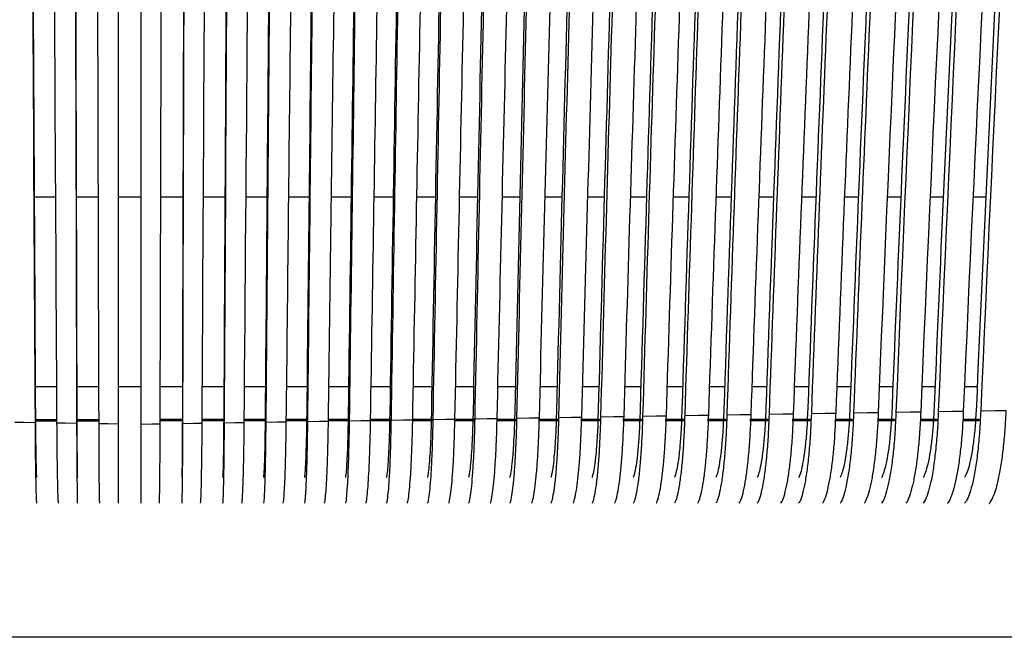
# Paper-space layout '_Left' of a CAD drawing. Units: millimetres. Extents: x -373 to 450, y 0 to 755.
# Drawn here: x 72 to 202, y 275 to 356 of the extents above; entities that cross this region are included whole.
import ezdxf

# ---------------------------------------------------------------- set-up
doc = ezdxf.new("R2010")
doc.units = ezdxf.units.MM

psp = doc.layouts.new('_Left')

# ---------------------------------------------------------------- linework, layer by layer
at = {"color": 8, "linetype": 'Continuous', "lineweight": 25}
for p, q in [((73.96, 332.5), (76.78, 332.5)), ((79.48, 332.5), (82.39, 332.5)), ((85, 332.5), (88, 332.5)), ((90.61, 332.5), (93.52, 332.5)), ((96.22, 332.5), (99.04, 332.5)), ((101.83, 332.5), (104.57, 332.5)), ((107.44, 332.5), (110.11, 332.5)), ((113.05, 332.5), (115.64, 332.5)), ((118.67, 332.5), (121.18, 332.5)), ((124.29, 332.5), (126.73, 332.5)), ((129.91, 332.5), (132.28, 332.5)), ((135.54, 332.5), (137.83, 332.5)), ((141.17, 332.5), (143.38, 332.5)), ((146.79, 332.5), (148.94, 332.5)), ((152.42, 332.5), (154.5, 332.5)), ((158.06, 332.5), (160.06, 332.5)), ((163.69, 332.5), (165.63, 332.5)), ((169.31, 332.5), (171.21, 332.5)), ((174.94, 332.5), (176.78, 332.5)), ((180.58, 332.5), (182.37, 332.5)), ((186.21, 332.5), (187.95, 332.5)), ((191.85, 332.5), (193.54, 332.5)), ((197.49, 332.5), (199.13, 332.5)), ((76.92, 307.5), (74.09, 307.5)), ((82.46, 307.5), (79.55, 307.5)), ((88, 307.5), (85, 307.5)), ((93.45, 307.5), (90.54, 307.5)), ((98.91, 307.5), (96.08, 307.5)), ((104.37, 307.5), (101.62, 307.5)), ((109.83, 307.5), (107.17, 307.5)), ((115.3, 307.5), (112.72, 307.5)), ((120.78, 307.5), (118.27, 307.5)), ((126.26, 307.5), (123.83, 307.5)), ((131.75, 307.5), (129.39, 307.5)), ((137.24, 307.5), (134.95, 307.5)), ((142.74, 307.5), (140.51, 307.5)), ((148.24, 307.5), (146.08, 307.5)), ((153.75, 307.5), (151.66, 307.5)), ((159.26, 307.5), (157.23, 307.5)), ((164.78, 307.5), (162.81, 307.5)), ((170.3, 307.5), (168.39, 307.5)), ((175.83, 307.5), (173.98, 307.5)), ((181.36, 307.5), (179.57, 307.5)), ((186.9, 307.5), (185.16, 307.5)), ((192.45, 307.5), (190.76, 307.5)), ((198, 307.5), (196.36, 307.5))]:
    psp.add_line(p, q, dxfattribs=at)
at = {"color": 7, "linetype": 'Continuous', "lineweight": 25}
for p, q in [((142.66, 304.39), (142.62, 303.24)), ((148.15, 304.46), (148.11, 303.24)), ((153.66, 304.53), (153.61, 303.24)), ((159.16, 304.61), (159.11, 303.24)), ((164.68, 304.68), (164.62, 303.24)), ((170.2, 304.75), (170.13, 303.24)), ((175.73, 304.82), (175.65, 303.24)), ((181.26, 304.9), (181.18, 303.24)), ((186.8, 304.97), (186.71, 303.24)), ((192.34, 305.04), (192.24, 303.24)), ((197.89, 305.11), (197.79, 303.24)), ((74.08, 303.24), (74.08, 303.04)), ((74.08, 303.24), (76.97, 303.24)), ((74.11, 303.8), (74.12, 303.24)), ((79.54, 303.24), (79.54, 303.04)), ((79.54, 303.24), (82.49, 303.24)), ((79.56, 303.72), (79.56, 303.24)), ((93.46, 303.24), (90.51, 303.24)), ((93.44, 303.72), (93.44, 303.24)), ((93.46, 303.24), (93.46, 303.04)), ((98.92, 303.24), (96.03, 303.24)), ((98.89, 303.8), (98.88, 303.24)), ((98.92, 303.24), (98.92, 303.04)), ((104.39, 303.24), (101.55, 303.24)), ((104.34, 303.87), (104.33, 303.24)), ((104.39, 303.24), (104.39, 303.04)), ((109.86, 303.24), (107.08, 303.24)), ((109.8, 303.95), (109.79, 303.24)), ((109.86, 303.24), (109.86, 303.04)), ((115.34, 303.24), (112.61, 303.24)), ((115.26, 304.02), (115.24, 303.24)), ((115.34, 303.24), (115.34, 303.04)), ((120.83, 303.24), (118.14, 303.24)), ((120.73, 304.09), (120.71, 303.24)), ((120.83, 303.24), (120.83, 303.04)), ((126.32, 303.24), (123.67, 303.24)), ((126.2, 304.17), (126.18, 303.24)), ((126.32, 303.24), (126.32, 303.04)), ((131.81, 303.24), (129.21, 303.24)), ((131.68, 304.24), (131.65, 303.24)), ((131.81, 303.24), (131.81, 303.04)), ((137.31, 303.24), (134.91, 303.24)), ((137.17, 304.31), (137.13, 303.24)), ((137.31, 303.24), (137.31, 303.04)), ((142.82, 303.24), (140.3, 303.24)), ((142.82, 303.24), (142.82, 303.04)), ((148.33, 303.24), (145.85, 303.24)), ((148.33, 303.24), (148.33, 303.04)), ((153.85, 303.24), (151.4, 303.24)), ((153.85, 303.24), (153.85, 303.04)), ((159.37, 303.24), (156.96, 303.24)), ((159.37, 303.24), (159.37, 303.04)), ((164.9, 303.24), (162.52, 303.24)), ((164.9, 303.24), (164.9, 303.04)), ((170.44, 303.24), (168.08, 303.24)), ((170.44, 303.24), (170.44, 303.04)), ((175.98, 303.24), (173.65, 303.24)), ((175.98, 303.24), (175.98, 303.04)), ((181.53, 303.24), (179.4, 303.24)), ((181.53, 303.04), (181.53, 303.24)), ((187.08, 303.24), (184.98, 303.24)), ((187.08, 303.24), (187.08, 303.04)), ((192.64, 303.24), (190.57, 303.24)), ((192.64, 303.24), (192.64, 303.04)), ((198.2, 303.24), (196.16, 303.24)), ((198.2, 303.24), (198.2, 303.04)), ((74.08, 303.04), (76.97, 303.04)), ((79.54, 303.04), (82.49, 303.04)), ((93.46, 303.04), (90.51, 303.04)), ((98.92, 303.04), (96.03, 303.04)), ((104.39, 303.04), (101.55, 303.04)), ((109.86, 303.04), (107.08, 303.04)), ((115.34, 303.04), (112.61, 303.04)), ((120.83, 303.04), (118.14, 303.04)), ((126.32, 303.04), (123.67, 303.04)), ((131.81, 303.04), (129.21, 303.04)), ((137.31, 303.04), (134.75, 303.04)), ((142.82, 303.04), (140.3, 303.04)), ((148.33, 303.04), (145.85, 303.04)), ((153.85, 303.04), (151.4, 303.04)), ((159.37, 303.04), (156.96, 303.04)), ((164.9, 303.04), (162.52, 303.04)), ((170.44, 303.04), (168.08, 303.04)), ((175.98, 303.04), (173.65, 303.04)), ((181.53, 303.04), (179.22, 303.04)), ((187.08, 303.04), (184.97, 303.04)), ((192.64, 303.04), (190.56, 303.04)), ((198.2, 303.04), (196.15, 303.04))]:
    psp.add_line(p, q, dxfattribs=at)
at = {"color": 7, "linetype": 'Continuous', "lineweight": 25, "flags": 128}
for points in [[(198.46, 304.36), (200.34, 304.39), (201.81, 304.41)], [(115.39, 303.05), (116.96, 303.08), (118.2, 303.1)], [(120.89, 303.14), (122.49, 303.17), (123.75, 303.19)], [(126.39, 303.23), (128.02, 303.25), (129.3, 303.27)], [(131.9, 303.31), (133.55, 303.34), (134.85, 303.36)], [(137.41, 303.4), (139.09, 303.43), (140.41, 303.45)], [(142.93, 303.49), (144.63, 303.51), (145.97, 303.53)], [(148.46, 303.57), (150.18, 303.6), (151.54, 303.62)], [(153.99, 303.66), (155.74, 303.69), (157.11, 303.71)], [(159.53, 303.75), (161.29, 303.77), (162.68, 303.8)], [(165.07, 303.83), (166.86, 303.86), (168.26, 303.88)], [(170.62, 303.92), (172.42, 303.95), (173.84, 303.97)], [(176.18, 304.01), (178, 304.04), (179.43, 304.06)], [(181.74, 304.1), (183.58, 304.12), (185.02, 304.15)], [(187.31, 304.18), (189.16, 304.21), (190.61, 304.23)], [(192.88, 304.27), (194.75, 304.3), (196.21, 304.32)], [(74.06, 302.8), (72.58, 302.82), (71.42, 302.84)], [(79.53, 302.71), (78.09, 302.73), (76.95, 302.75)], [(85, 302.62), (83.59, 302.65), (82.48, 302.66)], [(88, 302.62), (89.41, 302.65), (90.52, 302.66)], [(93.47, 302.71), (94.91, 302.73), (96.05, 302.75)], [(98.94, 302.8), (100.42, 302.82), (101.58, 302.84)], [(104.42, 302.88), (105.93, 302.91), (107.12, 302.92)], [(109.9, 302.97), (111.44, 302.99), (112.66, 303.01)]]:
    psp.add_lwpolyline(points, dxfattribs=at)
at = {"color": 7, "linetype": 'Continuous', "lineweight": 25}
for points, knots in [([(85, 602.62), (85, 552.61), (85, 502.62), (85, 402.63), (85, 352.64), (85, 302.62)], [0, 0, 0, 0, 0.5, 0.5, 1, 1, 1, 1]), ([(88, 602.62), (88, 552.61), (88, 502.62), (88, 402.63), (88, 352.64), (88, 302.62)], [0, 0, 0, 0, 0.5, 0.5, 1, 1, 1, 1]), ([(73.43, 428), (73.54, 407.32), (73.66, 386.64), (73.89, 345.24), (74, 324.53), (74.11, 303.8)], [0, 0, 0, 0, 0.5, 0.5, 1, 1, 1, 1]), ([(99.57, 428), (99.46, 407.32), (99.34, 386.64), (99.11, 345.24), (99, 324.53), (98.89, 303.8)], [0, 0, 0, 0, 0.5, 0.5, 1, 1, 1, 1]), ([(105.36, 427.35), (105.19, 406.8), (105.02, 386.25), (104.67, 345.09), (104.5, 324.5), (104.34, 303.87)], [0, 0, 0, 0, 0.5, 0.5, 1, 1, 1, 1]), ([(111.15, 426.77), (110.92, 406.34), (110.69, 385.9), (110.24, 344.96), (110.01, 324.47), (109.8, 303.95)], [0, 0, 0, 0, 0.5, 0.5, 1, 1, 1, 1]), ([(116.94, 426.24), (116.65, 405.92), (116.37, 385.58), (115.8, 344.85), (115.53, 324.46), (115.26, 304.02)], [0, 0, 0, 0, 0.5, 0.5, 1, 1, 1, 1]), ([(122.72, 425.77), (122.38, 405.55), (122.04, 385.31), (121.37, 344.76), (121.05, 324.45), (120.73, 304.09)], [0, 0, 0, 0, 0.5, 0.5, 1, 1, 1, 1]), ([(128.51, 425.36), (128.11, 405.22), (127.72, 385.07), (126.95, 344.68), (126.57, 324.45), (126.2, 304.17)], [0, 0, 0, 0, 0.5, 0.5, 1, 1, 1, 1]), ([(134.3, 425), (133.85, 404.94), (133.4, 384.86), (132.52, 344.62), (132.1, 324.46), (131.68, 304.24)], [0, 0, 0, 0, 0.5, 0.5, 1, 1, 1, 1]), ([(203.74, 425.14), (202.7, 405.23), (201.68, 385.31), (199.71, 345.32), (198.77, 325.27), (197.89, 305.11)], [0, 0, 0, 0, 0.5, 0.5, 1, 1, 1, 1]), ([(140.08, 424.7), (139.58, 404.71), (139.08, 384.69), (138.1, 344.58), (137.63, 324.48), (137.17, 304.31)], [0, 0, 0, 0, 0.5, 0.5, 1, 1, 1, 1]), ([(145.87, 424.45), (145.31, 404.52), (144.76, 384.56), (143.69, 344.56), (143.16, 324.51), (142.66, 304.39)], [0, 0, 0, 0, 0.5, 0.5, 1, 1, 1, 1]), ([(151.66, 424.26), (151.05, 404.37), (150.45, 384.47), (149.27, 344.55), (148.7, 324.54), (148.15, 304.46)], [0, 0, 0, 0, 0.5, 0.5, 1, 1, 1, 1]), ([(157.44, 424.12), (156.78, 404.28), (156.13, 384.41), (154.86, 344.56), (154.25, 324.59), (153.66, 304.53)], [0, 0, 0, 0, 0.5, 0.5, 1, 1, 1, 1]), ([(163.23, 424.04), (162.52, 404.22), (161.82, 384.38), (160.46, 344.59), (159.79, 324.64), (159.16, 304.61)], [0, 0, 0, 0, 0.5, 0.5, 1, 1, 1, 1]), ([(169.02, 424.02), (168.26, 404.22), (167.51, 384.4), (166.05, 344.64), (165.35, 324.7), (164.68, 304.68)], [0, 0, 0, 0, 0.5, 0.5, 1, 1, 1, 1]), ([(174.81, 424.05), (174, 404.26), (173.2, 384.45), (171.65, 344.7), (170.91, 324.77), (170.2, 304.75)], [0, 0, 0, 0, 0.5, 0.5, 1, 1, 1, 1]), ([(180.59, 424.14), (179.74, 404.35), (178.89, 384.54), (177.26, 344.79), (176.47, 324.85), (175.73, 304.82)], [0, 0, 0, 0, 0.5, 0.5, 1, 1, 1, 1]), ([(186.38, 424.3), (185.48, 404.49), (184.59, 384.67), (182.87, 344.89), (182.04, 324.94), (181.26, 304.9)], [0, 0, 0, 0, 0.5, 0.5, 1, 1, 1, 1]), ([(192.17, 424.51), (191.22, 404.69), (190.28, 384.84), (188.48, 345.01), (187.61, 325.04), (186.8, 304.97)], [0, 0, 0, 0, 0.5, 0.5, 1, 1, 1, 1]), ([(197.95, 424.79), (196.96, 404.93), (195.98, 385.05), (194.09, 345.16), (193.19, 325.15), (192.34, 305.04)], [0, 0, 0, 0, 0.5, 0.5, 1, 1, 1, 1]), ([(105.36, 416.8), (105.2, 397.84), (105.04, 378.88), (104.73, 340.91), (104.57, 321.91), (104.42, 302.88)], [0, 0, 0, 0, 0.5, 0.5, 1, 1, 1, 1]), ([(111.15, 416.21), (110.94, 397.37), (110.73, 378.52), (110.31, 340.78), (110.11, 321.89), (109.9, 302.97)], [0, 0, 0, 0, 0.5, 0.5, 1, 1, 1, 1]), ([(116.94, 415.67), (116.67, 396.94), (116.41, 378.2), (115.9, 340.67), (115.64, 321.88), (115.39, 303.05)], [0, 0, 0, 0, 0.5, 0.5, 1, 1, 1, 1]), ([(122.72, 415.18), (122.41, 396.56), (122.1, 377.92), (121.48, 340.58), (121.18, 321.88), (120.89, 303.14)], [0, 0, 0, 0, 0.5, 0.5, 1, 1, 1, 1]), ([(128.51, 414.74), (128.15, 396.21), (127.79, 377.66), (127.08, 340.5), (126.73, 321.89), (126.39, 303.23)], [0, 0, 0, 0, 0.5, 0.5, 1, 1, 1, 1]), ([(134.3, 414.35), (133.88, 395.9), (133.47, 377.44), (132.67, 340.44), (132.28, 321.9), (131.9, 303.31)], [0, 0, 0, 0, 0.5, 0.5, 1, 1, 1, 1]), ([(140.08, 414.01), (139.62, 395.64), (139.17, 377.25), (138.27, 340.39), (137.83, 321.92), (137.41, 303.4)], [0, 0, 0, 0, 0.5, 0.5, 1, 1, 1, 1]), ([(145.87, 413.71), (145.36, 395.41), (144.86, 377.09), (143.87, 340.36), (143.39, 321.95), (142.93, 303.49)], [0, 0, 0, 0, 0.5, 0.5, 1, 1, 1, 1]), ([(151.66, 413.47), (151.1, 395.23), (150.55, 376.96), (149.48, 340.34), (148.96, 321.99), (148.46, 303.57)], [0, 0, 0, 0, 0.5, 0.5, 1, 1, 1, 1]), ([(157.44, 413.27), (156.84, 395.08), (156.25, 376.87), (155.09, 340.34), (154.53, 322.04), (153.99, 303.66)], [0, 0, 0, 0, 0.5, 0.5, 1, 1, 1, 1]), ([(163.23, 413.12), (162.58, 394.97), (161.95, 376.8), (160.7, 340.36), (160.1, 322.09), (159.53, 303.75)], [0, 0, 0, 0, 0.5, 0.5, 1, 1, 1, 1]), ([(169.02, 413.03), (168.33, 394.91), (167.65, 376.77), (166.32, 340.39), (165.68, 322.15), (165.07, 303.83)], [0, 0, 0, 0, 0.5, 0.5, 1, 1, 1, 1]), ([(174.81, 412.98), (174.07, 394.89), (173.35, 376.77), (171.94, 340.44), (171.26, 322.22), (170.62, 303.92)], [0, 0, 0, 0, 0.5, 0.5, 1, 1, 1, 1]), ([(180.59, 412.98), (179.82, 394.91), (179.05, 376.8), (177.57, 340.5), (176.85, 322.29), (176.18, 304.01)], [0, 0, 0, 0, 0.5, 0.5, 1, 1, 1, 1]), ([(186.38, 413.04), (185.56, 394.97), (184.75, 376.87), (183.2, 340.58), (182.45, 322.38), (181.74, 304.1)], [0, 0, 0, 0, 0.5, 0.5, 1, 1, 1, 1]), ([(179.43, 304.06), (180.12, 321.71), (180.85, 339.3), (182.35, 374.36), (183.13, 391.84), (183.93, 409.29)], [0, 0, 0, 0, 0.5, 0.5, 1, 1, 1, 1]), ([(107.12, 302.92), (107.31, 320.52), (107.5, 338.1), (107.89, 373.21), (108.08, 390.75), (108.28, 408.29)], [0, 0, 0, 0, 0.5, 0.5, 1, 1, 1, 1]), ([(112.66, 303.01), (112.89, 320.57), (113.13, 338.1), (113.61, 373.11), (113.85, 390.6), (114.1, 408.07)], [0, 0, 0, 0, 0.5, 0.5, 1, 1, 1, 1]), ([(157.11, 303.71), (157.66, 321.2), (158.24, 338.64), (159.42, 373.41), (160.03, 390.76), (160.65, 408.08)], [0, 0, 0, 0, 0.5, 0.5, 1, 1, 1, 1]), ([(162.68, 303.8), (163.27, 321.32), (163.89, 338.78), (165.15, 373.6), (165.81, 390.96), (166.47, 408.3)], [0, 0, 0, 0, 0.5, 0.5, 1, 1, 1, 1]), ([(168.26, 303.88), (168.88, 321.44), (169.54, 338.93), (170.89, 373.82), (171.58, 391.21), (172.29, 408.58)], [0, 0, 0, 0, 0.5, 0.5, 1, 1, 1, 1]), ([(173.84, 303.97), (174.5, 321.57), (175.19, 339.1), (176.62, 374.07), (177.36, 391.5), (178.11, 408.91)], [0, 0, 0, 0, 0.5, 0.5, 1, 1, 1, 1]), ([(118.2, 303.1), (118.48, 320.62), (118.76, 338.11), (119.33, 373.04), (119.62, 390.48), (119.92, 407.91)], [0, 0, 0, 0, 0.5, 0.5, 1, 1, 1, 1]), ([(123.75, 303.19), (124.06, 320.68), (124.39, 338.14), (125.06, 373), (125.39, 390.4), (125.73, 407.79)], [0, 0, 0, 0, 0.5, 0.5, 1, 1, 1, 1]), ([(129.3, 303.27), (129.66, 320.75), (130.03, 338.19), (130.78, 372.99), (131.17, 390.36), (131.55, 407.72)], [0, 0, 0, 0, 0.5, 0.5, 1, 1, 1, 1]), ([(134.85, 303.36), (135.25, 320.83), (135.66, 338.24), (136.51, 373.01), (136.94, 390.36), (137.37, 407.69)], [0, 0, 0, 0, 0.5, 0.5, 1, 1, 1, 1]), ([(140.41, 303.45), (140.85, 320.91), (141.3, 338.32), (142.24, 373.06), (142.71, 390.4), (143.19, 407.72)], [0, 0, 0, 0, 0.5, 0.5, 1, 1, 1, 1]), ([(145.97, 303.53), (146.45, 321), (146.95, 338.41), (147.96, 373.15), (148.48, 390.48), (149.01, 407.79)], [0, 0, 0, 0, 0.5, 0.5, 1, 1, 1, 1]), ([(151.54, 303.62), (152.05, 321.1), (152.59, 338.52), (153.69, 373.27), (154.26, 390.6), (154.83, 407.91)], [0, 0, 0, 0, 0.5, 0.5, 1, 1, 1, 1]), ([(199.59, 292.18), (199.59, 292.19), (199.76, 292.31), (200.08, 292.97), (200.52, 294.16), (200.91, 295.8), (201.24, 297.73), (201.52, 299.97), (201.71, 302.21), (201.78, 303.75), (201.81, 304.41)], [0, 0, 0, 0, 0.006032, 0.151782, 0.30186, 0.445692, 0.59366, 0.738268, 0.88676, 1, 1, 1, 1]), ([(117.6, 292.22), (117.62, 292.3), (117.68, 292.54), (117.79, 293.41), (117.9, 294.79), (118, 296.53), (118.09, 298.59), (118.16, 300.79), (118.19, 302.37), (118.2, 303.1)], [0, 0, 0, 0, 0.072603, 0.232488, 0.387407, 0.546805, 0.702022, 0.861547, 1, 1, 1, 1]), ([(120.89, 303.14), (120.87, 302.29), (120.84, 300.57), (120.77, 298.23), (120.68, 296.15), (120.57, 294.43), (120.45, 293.13), (120.35, 292.4), (120.3, 292.23), (120.29, 292.2)], [0, 0, 0, 0, 0.160635, 0.325934, 0.486198, 0.651367, 0.807552, 0.968421, 1, 1, 1, 1]), ([(123.04, 292.22), (123.06, 292.29), (123.14, 292.51), (123.25, 293.35), (123.39, 294.7), (123.51, 296.42), (123.61, 298.47), (123.69, 300.72), (123.73, 302.38), (123.75, 303.19)], [0, 0, 0, 0, 0.063146, 0.222251, 0.376356, 0.534929, 0.689183, 0.847704, 1, 1, 1, 1]), ([(126.39, 303.23), (126.37, 302.37), (126.34, 300.64), (126.25, 298.29), (126.14, 296.18), (126.02, 294.45), (125.87, 293.15), (125.76, 292.41), (125.7, 292.24), (125.69, 292.21)], [0, 0, 0, 0, 0.160517, 0.325696, 0.485776, 0.650789, 0.806259, 0.966406, 1, 1, 1, 1]), ([(128.49, 292.22), (128.51, 292.27), (128.59, 292.48), (128.72, 293.29), (128.88, 294.62), (129.02, 296.33), (129.14, 298.36), (129.23, 300.67), (129.27, 302.39), (129.3, 303.27)], [0, 0, 0, 0, 0.05485, 0.213192, 0.36651, 0.524285, 0.677602, 0.835147, 1, 1, 1, 1]), ([(131.9, 303.31), (131.88, 302.45), (131.84, 300.71), (131.74, 298.34), (131.61, 296.22), (131.47, 294.48), (131.31, 293.17), (131.18, 292.42), (131.1, 292.24), (131.09, 292.21)], [0, 0, 0, 0, 0.160357, 0.325373, 0.48523, 0.650042, 0.804798, 0.964219, 1, 1, 1, 1]), ([(133.94, 292.22), (133.96, 292.26), (134.05, 292.46), (134.19, 293.24), (134.37, 294.55), (134.53, 296.25), (134.66, 298.26), (134.78, 300.62), (134.82, 302.41), (134.85, 303.36)], [0, 0, 0, 0, 0.047695, 0.205291, 0.357848, 0.514853, 0.66726, 0.823862, 1, 1, 1, 1]), ([(137.41, 303.4), (137.39, 302.54), (137.34, 300.78), (137.23, 298.4), (137.09, 296.26), (136.93, 294.51), (136.75, 293.18), (136.6, 292.43), (136.51, 292.25), (136.5, 292.21)], [0, 0, 0, 0, 0.160156, 0.324965, 0.484557, 0.649125, 0.803167, 0.961862, 1, 1, 1, 1]), ([(139.39, 292.21), (139.41, 292.25), (139.51, 292.44), (139.67, 293.2), (139.87, 294.5), (140.04, 296.18), (140.19, 298.19), (140.32, 300.59), (140.38, 302.44), (140.41, 303.45)], [0, 0, 0, 0, 0.041664, 0.19853, 0.350353, 0.506613, 0.658139, 0.813831, 1, 1, 1, 1]), ([(142.93, 303.49), (142.91, 302.62), (142.86, 300.85), (142.73, 298.46), (142.58, 296.31), (142.4, 294.54), (142.19, 293.2), (142.03, 292.44), (141.93, 292.25), (141.91, 292.21)], [0, 0, 0, 0, 0.159912, 0.324471, 0.483756, 0.648036, 0.801365, 0.959332, 1, 1, 1, 1]), ([(144.85, 292.22), (144.87, 292.26), (144.98, 292.46), (145.16, 293.24), (145.38, 294.55), (145.57, 296.25), (145.74, 298.26), (145.88, 300.67), (145.94, 302.53), (145.97, 303.53)], [0, 0, 0, 0, 0.046752, 0.202868, 0.353929, 0.509407, 0.660168, 0.815062, 1, 1, 1, 1]), ([(148.46, 303.57), (148.43, 302.7), (148.37, 300.93), (148.24, 298.51), (148.07, 296.35), (147.87, 294.57), (147.64, 293.23), (147.46, 292.45), (147.35, 292.26), (147.33, 292.21)], [0, 0, 0, 0, 0.159625, 0.323889, 0.482828, 0.646775, 0.799392, 0.956631, 1, 1, 1, 1]), ([(150.31, 292.21), (150.33, 292.25), (150.45, 292.44), (150.64, 293.2), (150.88, 294.5), (151.09, 296.18), (151.27, 298.19), (151.43, 300.64), (151.5, 302.55), (151.54, 303.62)], [0, 0, 0, 0, 0.040751, 0.196189, 0.346576, 0.501372, 0.651289, 0.805315, 1, 1, 1, 1]), ([(153.99, 303.66), (153.96, 302.78), (153.9, 301), (153.75, 298.57), (153.57, 296.4), (153.35, 294.61), (153.1, 293.25), (152.9, 292.46), (152.78, 292.26), (152.76, 292.22)], [0, 0, 0, 0, 0.159296, 0.323222, 0.481774, 0.645344, 0.797248, 0.953759, 1, 1, 1, 1]), ([(155.77, 292.21), (155.79, 292.25), (155.92, 292.43), (156.13, 293.18), (156.39, 294.47), (156.62, 296.14), (156.81, 298.15), (156.99, 300.64), (157.07, 302.6), (157.11, 303.71)], [0, 0, 0, 0, 0.037252, 0.192026, 0.341755, 0.495883, 0.644998, 0.798199, 1, 1, 1, 1]), ([(159.53, 303.75), (159.49, 302.87), (159.43, 301.08), (159.27, 298.64), (159.07, 296.44), (158.83, 294.64), (158.57, 293.27), (158.35, 292.47), (158.22, 292.27), (158.18, 292.22)], [0, 0, 0, 0, 0.1589227, 0.3224657, 0.4805902, 0.6437387, 0.7949322, 0.9507131, 1, 1, 1, 1]), ([(161.23, 292.23), (161.3, 292.33), (161.46, 292.62), (161.72, 293.57), (161.99, 294.99), (162.23, 296.79), (162.42, 298.88), (162.58, 301.23), (162.65, 302.93), (162.68, 303.8)], [0, 0, 0, 0, 0.090743, 0.24008, 0.393852, 0.541762, 0.693804, 0.844902, 1, 1, 1, 1]), ([(165.07, 303.83), (165.04, 302.95), (164.97, 301.15), (164.8, 298.7), (164.58, 296.49), (164.33, 294.68), (164.04, 293.3), (163.8, 292.49), (163.66, 292.27), (163.62, 292.22)], [0, 0, 0, 0, 0.1585059, 0.3216206, 0.479277, 0.64196, 0.7924432, 0.9474937, 1, 1, 1, 1]), ([(166.7, 292.23), (166.76, 292.32), (166.93, 292.58), (167.2, 293.49), (167.49, 294.88), (167.75, 296.66), (167.97, 298.76), (168.15, 301.18), (168.22, 302.97), (168.26, 303.88)], [0, 0, 0, 0, 0.079396, 0.228113, 0.381246, 0.528451, 0.679777, 0.837578, 1, 1, 1, 1]), ([(170.62, 303.92), (170.58, 303.03), (170.51, 301.23), (170.33, 298.76), (170.1, 296.54), (169.83, 294.72), (169.52, 293.33), (169.26, 292.5), (169.1, 292.28), (169.06, 292.22)], [0, 0, 0, 0, 0.158045, 0.320686, 0.477834, 0.640007, 0.789781, 0.9441, 1, 1, 1, 1]), ([(172.17, 292.23), (172.23, 292.3), (172.4, 292.54), (172.68, 293.4), (173, 294.76), (173.28, 296.51), (173.52, 298.63), (173.72, 301.12), (173.8, 303.01), (173.84, 303.97)], [0, 0, 0, 0, 0.067589, 0.215732, 0.368277, 0.514816, 0.665471, 0.830072, 1, 1, 1, 1]), ([(176.18, 304.01), (176.14, 303.12), (176.06, 301.31), (175.87, 298.83), (175.62, 296.6), (175.33, 294.76), (175, 293.36), (174.73, 292.51), (174.55, 292.29), (174.51, 292.22)], [0, 0, 0, 0, 0.15754, 0.319662, 0.476261, 0.637881, 0.786945, 0.940531, 1, 1, 1, 1]), ([(177.65, 292.22), (177.7, 292.28), (177.87, 292.49), (178.16, 293.31), (178.5, 294.64), (178.8, 296.37), (179.06, 298.39), (179.26, 300.7), (179.37, 302.63), (179.42, 303.78), (179.43, 304.06)], [0, 0, 0, 0, 0.055415, 0.203001, 0.354974, 0.500864, 0.650867, 0.799068, 0.951179, 1, 1, 1, 1]), ([(181.74, 304.1), (181.7, 303.2), (181.62, 301.38), (181.41, 298.9), (181.15, 296.65), (180.84, 294.81), (180.5, 293.39), (180.2, 292.53), (180.01, 292.29), (179.96, 292.22)], [0, 0, 0, 0, 0.156991, 0.318548, 0.474559, 0.635582, 0.783936, 0.936788, 1, 1, 1, 1]), ([(183.13, 292.22), (183.17, 292.26), (183.34, 292.45), (183.64, 293.22), (184.01, 294.52), (184.33, 296.22), (184.6, 298.22), (184.82, 300.51), (184.95, 302.52), (185, 303.77), (185.02, 304.15)], [0, 0, 0, 0, 0.04303, 0.190114, 0.341569, 0.486872, 0.636288, 0.783558, 0.934722, 1, 1, 1, 1]), ([(187.31, 304.18), (187.26, 303.29), (187.18, 301.46), (186.97, 298.96), (186.69, 296.71), (186.36, 294.85), (186, 293.42), (185.68, 292.55), (185.47, 292.3), (185.41, 292.22)], [0, 0, 0, 0, 0.156397, 0.317344, 0.472727, 0.63311, 0.780754, 0.932869, 1, 1, 1, 1]), ([(188.61, 292.21), (188.64, 292.24), (188.82, 292.4), (189.12, 293.13), (189.51, 294.4), (189.86, 296.08), (190.15, 298.06), (190.38, 300.33), (190.53, 302.42), (190.59, 303.76), (190.61, 304.23)], [0, 0, 0, 0, 0.030596, 0.177209, 0.32818, 0.472943, 0.621823, 0.76818, 0.918423, 1, 1, 1, 1]), ([(192.88, 304.27), (192.84, 303.37), (192.75, 301.54), (192.52, 299.03), (192.24, 296.77), (191.89, 294.9), (191.5, 293.46), (191.16, 292.56), (190.94, 292.31), (190.87, 292.23)], [0, 0, 0, 0, 0.155759, 0.31605, 0.470766, 0.630466, 0.777399, 0.928775, 1, 1, 1, 1]), ([(194.1, 292.2), (194.12, 292.21), (194.29, 292.36), (194.6, 293.05), (195.01, 294.28), (195.38, 295.94), (195.7, 297.89), (195.95, 300.14), (196.12, 302.32), (196.19, 303.75), (196.21, 304.32)], [0, 0, 0, 0, 0.018237, 0.164407, 0.314921, 0.459192, 0.607589, 0.753058, 0.902409, 1, 1, 1, 1]), ([(198.46, 304.36), (198.41, 303.46), (198.32, 301.62), (198.09, 299.11), (197.79, 296.83), (197.43, 294.95), (197.02, 293.49), (196.65, 292.58), (196.42, 292.31), (196.34, 292.23)], [0, 0, 0, 0, 0.155078, 0.314667, 0.468677, 0.627652, 0.773871, 0.924506, 1, 1, 1, 1]), ([(74.06, 302.8), (74.07, 301.97), (74.08, 300.29), (74.1, 298.03), (74.13, 296.01), (74.17, 294.34), (74.21, 293.08), (74.24, 292.37), (74.25, 292.22), (74.26, 292.2)], [0, 0, 0, 0, 0.160703, 0.326071, 0.486664, 0.652022, 0.811053, 0.974785, 1, 1, 1, 1]), ([(74.12, 303.04), (74.13, 302.03), (74.14, 300.31), (74.17, 298.36), (74.2, 296.98), (74.23, 296.06), (74.25, 295.74), (74.26, 295.61)], [0, 0, 0, 0, 0.285238, 0.488969, 0.692694, 0.876753, 1, 1, 1, 1]), ([(77.15, 292.22), (77.14, 292.34), (77.11, 292.65), (77.08, 293.64), (77.04, 295.08), (77.01, 296.9), (76.97, 299.38), (76.96, 301.48), (76.95, 302.75)], [0, 0, 0, 0, 0.106495, 0.265352, 0.428854, 0.587502, 0.750716, 1, 1, 1, 1]), ([(79.53, 302.71), (79.54, 301.89), (79.54, 300.22), (79.55, 297.98), (79.57, 295.98), (79.59, 294.32), (79.61, 293.07), (79.62, 292.37), (79.63, 292.22), (79.63, 292.2)], [0, 0, 0, 0, 0.160624, 0.325909, 0.486484, 0.651781, 0.811518, 0.975953, 1, 1, 1, 1]), ([(79.56, 303.04), (79.57, 302.02), (79.57, 300.29), (79.59, 298.33), (79.6, 296.97), (79.62, 296.05), (79.63, 295.74), (79.63, 295.61)], [0, 0, 0, 0, 0.2896782, 0.4920288, 0.6943821, 0.8781154, 1, 1, 1, 1]), ([(82.57, 292.22), (82.57, 292.33), (82.56, 292.63), (82.54, 293.59), (82.52, 295.01), (82.5, 296.82), (82.49, 299.29), (82.48, 301.39), (82.48, 302.66)], [0, 0, 0, 0, 0.100224, 0.259981, 0.424396, 0.584153, 0.748539, 1, 1, 1, 1]), ([(85, 302.62), (85, 301.8), (85, 300.14), (85, 297.91), (85, 295.94), (85, 294.29), (85, 293.06), (85, 292.36), (85, 292.21), (85, 292.2)], [0, 0, 0, 0, 0.162835, 0.325672, 0.488524, 0.651384, 0.814162, 0.976951, 1, 1, 1, 1]), ([(88, 302.62), (88, 301.8), (88, 300.14), (88, 297.91), (88, 295.94), (88, 294.29), (88, 293.06), (88, 292.36), (88, 292.21), (88, 292.2)], [0, 0, 0, 0, 0.162835, 0.325672, 0.488524, 0.651384, 0.814162, 0.976951, 1, 1, 1, 1]), ([(90.43, 292.22), (90.43, 292.33), (90.44, 292.63), (90.46, 293.59), (90.48, 295.01), (90.5, 296.82), (90.51, 299.29), (90.52, 301.39), (90.52, 302.66)], [0, 0, 0, 0, 0.100224, 0.259981, 0.424396, 0.584153, 0.748539, 1, 1, 1, 1]), ([(93.44, 303.04), (93.43, 302.02), (93.43, 300.29), (93.41, 298.33), (93.4, 296.97), (93.38, 296.05), (93.37, 295.74), (93.37, 295.61)], [0, 0, 0, 0, 0.289678, 0.492029, 0.694382, 0.878115, 1, 1, 1, 1]), ([(93.47, 302.71), (93.46, 301.89), (93.46, 300.22), (93.45, 297.98), (93.43, 295.98), (93.41, 294.32), (93.39, 293.07), (93.38, 292.37), (93.37, 292.22), (93.37, 292.2)], [0, 0, 0, 0, 0.160624, 0.325909, 0.486484, 0.651781, 0.811518, 0.975953, 1, 1, 1, 1]), ([(95.85, 292.22), (95.86, 292.34), (95.89, 292.65), (95.92, 293.64), (95.96, 295.08), (95.99, 296.9), (96.03, 299.38), (96.04, 301.48), (96.05, 302.75)], [0, 0, 0, 0, 0.106495, 0.265352, 0.428854, 0.587502, 0.750716, 1, 1, 1, 1]), ([(98.88, 303.04), (98.87, 302.03), (98.86, 300.31), (98.83, 298.36), (98.8, 296.98), (98.77, 296.06), (98.75, 295.74), (98.74, 295.61)], [0, 0, 0, 0, 0.285238, 0.488969, 0.692694, 0.876753, 1, 1, 1, 1]), ([(98.94, 302.8), (98.93, 301.97), (98.92, 300.29), (98.9, 298.03), (98.87, 296.01), (98.83, 294.34), (98.79, 293.08), (98.76, 292.37), (98.75, 292.22), (98.74, 292.2)], [0, 0, 0, 0, 0.160703, 0.326071, 0.486664, 0.652022, 0.811053, 0.974785, 1, 1, 1, 1]), ([(101.29, 292.22), (101.29, 292.27), (101.32, 292.47), (101.37, 293.26), (101.43, 294.58), (101.48, 296.28), (101.53, 298.31), (101.56, 300.5), (101.57, 302.09), (101.58, 302.84)], [0, 0, 0, 0, 0.052434, 0.215131, 0.372896, 0.535235, 0.693017, 0.855267, 1, 1, 1, 1]), ([(104.33, 303.04), (104.32, 302.05), (104.3, 300.33), (104.25, 298.38), (104.21, 297), (104.16, 296.06), (104.13, 295.74), (104.12, 295.61)], [0, 0, 0, 0, 0.280737, 0.485796, 0.6908435, 0.8752073, 1, 1, 1, 1]), ([(104.42, 302.88), (104.41, 302.05), (104.39, 300.36), (104.36, 298.08), (104.31, 296.04), (104.26, 294.36), (104.2, 293.09), (104.15, 292.38), (104.13, 292.22), (104.12, 292.2)], [0, 0, 0, 0, 0.160745, 0.326157, 0.486727, 0.652102, 0.810426, 0.973448, 1, 1, 1, 1]), ([(106.72, 292.22), (106.74, 292.33), (106.78, 292.63), (106.86, 293.58), (106.93, 295.01), (107, 296.8), (107.05, 298.9), (107.09, 300.97), (107.11, 302.37), (107.12, 302.92)], [0, 0, 0, 0, 0.097379, 0.256612, 0.415494, 0.574384, 0.733745, 0.893121, 1, 1, 1, 1]), ([(109.78, 303.04), (109.78, 302.69), (109.77, 301.69), (109.73, 300.12), (109.68, 298.4), (109.62, 297.01), (109.56, 296.07), (109.52, 295.74), (109.5, 295.61)], [0, 0, 0, 0, 0.096819, 0.279354, 0.484781, 0.69019, 0.874028, 1, 1, 1, 1]), ([(109.9, 302.97), (109.89, 302.13), (109.87, 300.43), (109.82, 298.13), (109.76, 296.07), (109.69, 294.38), (109.61, 293.1), (109.55, 292.39), (109.51, 292.22), (109.5, 292.2)], [0, 0, 0, 0, 0.160748, 0.326163, 0.486672, 0.652022, 0.809634, 0.971942, 1, 1, 1, 1]), ([(112.16, 292.22), (112.18, 292.31), (112.23, 292.58), (112.32, 293.49), (112.42, 294.89), (112.5, 296.65), (112.57, 298.73), (112.62, 300.87), (112.65, 302.36), (112.66, 303.01)], [0, 0, 0, 0, 0.083245, 0.24393, 0.39969, 0.559942, 0.716135, 0.876683, 1, 1, 1, 1]), ([(115.39, 303.05), (115.38, 302.21), (115.35, 300.5), (115.29, 298.18), (115.21, 296.11), (115.13, 294.4), (115.02, 293.12), (114.95, 292.39), (114.9, 292.23), (114.89, 292.2)], [0, 0, 0, 0, 0.160712, 0.32609, 0.486496, 0.651777, 0.808676, 0.970266, 1, 1, 1, 1]), ([(115.24, 303.04), (115.24, 302.71), (115.22, 301.73), (115.18, 300.16), (115.11, 298.43), (115.04, 297.03), (114.96, 296.08), (114.91, 295.74), (114.89, 295.61)], [0, 0, 0, 0, 0.091183, 0.274904, 0.481499, 0.688069, 0.872133, 1, 1, 1, 1]), ([(120.7, 303.04), (120.7, 302.73), (120.68, 301.76), (120.63, 300.21), (120.55, 298.46), (120.46, 297.05), (120.37, 296.08), (120.31, 295.75), (120.29, 295.61)], [0, 0, 0, 0, 0.085529, 0.270381, 0.478087, 0.685764, 0.870037, 1, 1, 1, 1]), ([(126.17, 303.04), (126.17, 302.75), (126.15, 301.8), (126.09, 300.25), (126, 298.49), (125.89, 297.06), (125.78, 296.09), (125.71, 295.75), (125.69, 295.61)], [0, 0, 0, 0, 0.079856, 0.265783, 0.474542, 0.683266, 0.867735, 1, 1, 1, 1]), ([(131.65, 303.04), (131.64, 302.77), (131.62, 301.83), (131.55, 300.3), (131.45, 298.52), (131.33, 297.08), (131.2, 296.1), (131.12, 295.75), (131.09, 295.61)], [0, 0, 0, 0, 0.074162, 0.261107, 0.470859, 0.680571, 0.865221, 1, 1, 1, 1]), ([(137.13, 303.04), (137.12, 302.79), (137.1, 301.87), (137.02, 300.34), (136.91, 298.55), (136.77, 297.1), (136.63, 296.11), (136.54, 295.76), (136.5, 295.61)], [0, 0, 0, 0, 0.068447, 0.256351, 0.467034, 0.677671, 0.86249, 1, 1, 1, 1]), ([(142.61, 303.04), (142.61, 302.81), (142.58, 301.91), (142.5, 300.39), (142.37, 298.58), (142.21, 297.12), (142.06, 296.12), (141.96, 295.76), (141.91, 295.61)], [0, 0, 0, 0, 0.062711, 0.251513, 0.463062, 0.674561, 0.859535, 1, 1, 1, 1]), ([(148.1, 303.04), (148.1, 302.83), (148.07, 301.94), (147.98, 300.44), (147.84, 298.62), (147.67, 297.15), (147.49, 296.13), (147.38, 295.76), (147.33, 295.6)], [0, 0, 0, 0, 0.056952, 0.246591, 0.45894, 0.671236, 0.856353, 1, 1, 1, 1]), ([(153.6, 303.04), (153.59, 302.85), (153.56, 301.98), (153.47, 300.48), (153.31, 298.65), (153.13, 297.17), (152.94, 296.14), (152.81, 295.77), (152.76, 295.6)], [0, 0, 0, 0, 0.0511708, 0.2415821, 0.4546641, 0.6676899, 0.8529368, 1, 1, 1, 1]), ([(159.1, 303.04), (159.1, 302.87), (159.06, 302.02), (158.96, 300.53), (158.8, 298.69), (158.59, 297.2), (158.38, 296.15), (158.25, 295.77), (158.18, 295.6)], [0, 0, 0, 0, 0.045366, 0.236485, 0.450231, 0.663918, 0.849283, 1, 1, 1, 1]), ([(164.61, 303.04), (164.6, 302.89), (164.57, 302.06), (164.46, 300.58), (164.28, 298.73), (164.06, 297.22), (163.84, 296.16), (163.69, 295.78), (163.62, 295.6)], [0, 0, 0, 0, 0.039538, 0.231298, 0.445638, 0.659917, 0.845386, 1, 1, 1, 1]), ([(170.12, 303.04), (170.12, 302.92), (170.08, 302.1), (169.97, 300.64), (169.78, 298.77), (169.54, 297.25), (169.3, 296.18), (169.14, 295.78), (169.06, 295.6)], [0, 0, 0, 0, 0.033686, 0.226019, 0.440882, 0.655681, 0.841242, 1, 1, 1, 1]), ([(175.64, 303.04), (175.64, 302.94), (175.6, 302.14), (175.48, 300.69), (175.28, 298.81), (175.03, 297.28), (174.77, 296.19), (174.59, 295.79), (174.51, 295.6)], [0, 0, 0, 0, 0.02781, 0.220648, 0.43596, 0.651207, 0.836846, 1, 1, 1, 1]), ([(181.17, 303.04), (181.16, 302.96), (181.12, 302.18), (181, 300.74), (180.78, 298.85), (180.52, 297.31), (180.24, 296.21), (180.05, 295.79), (179.96, 295.59)], [0, 0, 0, 0, 0.021909, 0.215182, 0.43087, 0.646492, 0.832196, 1, 1, 1, 1]), ([(186.7, 303.04), (186.69, 302.98), (186.65, 302.22), (186.52, 300.8), (186.3, 298.89), (186.01, 297.35), (185.72, 296.22), (185.51, 295.79), (185.41, 295.59)], [0, 0, 0, 0, 0.015984, 0.209621, 0.42561, 0.641533, 0.827288, 1, 1, 1, 1]), ([(192.23, 303.04), (192.23, 303), (192.19, 302.26), (192.06, 300.85), (191.82, 298.94), (191.52, 297.38), (191.2, 296.24), (190.98, 295.8), (190.88, 295.58)], [0, 0, 0, 0, 0.010034, 0.203964, 0.420178, 0.636327, 0.822117, 1, 1, 1, 1]), ([(197.77, 303.04), (197.77, 303.02), (197.73, 302.3), (197.59, 300.91), (197.34, 298.99), (197.03, 297.42), (196.69, 296.26), (196.46, 295.81), (196.34, 295.58)], [0, 0, 0, 0, 0.004059, 0.19821, 0.414574, 0.630873, 0.816683, 1, 1, 1, 1])]:
    psp.add_open_spline(points, degree=3, knots=knots, dxfattribs=at)
for points in [[(79.21, 428.7), (79.33, 387.07), (79.45, 345.42), (79.56, 303.72)], [(93.79, 428.7), (93.67, 387.07), (93.55, 345.42), (93.44, 303.72)], [(73.43, 417.44), (73.64, 379.27), (73.85, 341.07), (74.06, 302.8)], [(79.21, 418.14), (79.32, 379.69), (79.43, 341.22), (79.53, 302.71)], [(93.79, 418.14), (93.68, 379.69), (93.57, 341.22), (93.47, 302.71)], [(99.57, 417.44), (99.36, 379.27), (99.15, 341.07), (98.94, 302.8)], [(197.95, 413.31), (196.16, 377.15), (194.42, 340.87), (192.88, 304.27)], [(203.74, 413.53), (201.87, 377.32), (200.06, 341.01), (198.46, 304.36)], [(192.17, 413.14), (190.45, 377), (188.79, 340.76), (187.31, 304.18)], [(196.21, 304.32), (197.78, 340.07), (199.55, 375.49), (201.38, 410.81)], [(185.02, 304.15), (186.46, 339.58), (188.08, 374.71), (189.75, 409.74)], [(190.61, 304.23), (192.12, 339.81), (193.81, 375.08), (195.57, 410.24)], [(76.95, 302.75), (76.76, 338.16), (76.56, 373.52), (76.36, 408.86)], [(82.48, 302.66), (82.38, 338.2), (82.28, 373.71), (82.18, 409.22)], [(90.52, 302.66), (90.62, 338.2), (90.72, 373.71), (90.82, 409.22)], [(96.05, 302.75), (96.24, 338.16), (96.44, 373.52), (96.64, 408.86)], [(101.58, 302.84), (101.87, 338.13), (102.16, 373.36), (102.46, 408.55)]]:
    psp.add_open_spline(points, degree=3, dxfattribs=at)
at = {"color": 8, "linetype": 'Continuous', "lineweight": 25}
psp.add_open_spline([(388.96, 292.52), (388.91, 292.29), (388.73, 291.41), (388.32, 289.96), (387.62, 287.87), (386.62, 285.71), (385.34, 283.96), (384.16, 282.85), (383.18, 282.1), (382.07, 281.38), (380.72, 280.64), (379.09, 279.89), (377.18, 279.16), (375.06, 278.47), (372.76, 277.85), (370.27, 277.28), (367.58, 276.77), (364.7, 276.31), (361.03, 275.83), (356.45, 275.39), (350.82, 275.01), (344.97, 274.76), (339.04, 274.63), (333.16, 274.59), (328.18, 274.59), (324.55, 274.59), (322.89, 274.59), (322.14, 274.59), (321.87, 274.59), (321.28, 274.59), (320.26, 274.59), (318.22, 274.59), (315, 274.59), (310.36, 274.59), (304.55, 274.59), (297.56, 274.59), (289.4, 274.59), (280.06, 274.59), (269.55, 274.59), (257.87, 274.59), (245.01, 274.59), (232.37, 274.59), (220.12, 274.59), (208.45, 274.59), (194.73, 274.59), (184.23, 274.59), (177.15, 274.59), (175.14, 274.59), (173.11, 274.59), (171.07, 274.59), (169.02, 274.59), (166.95, 274.59), (139.93, 274.59), (87.55, 274.59), (9.42, 274.59), (-69.95, 274.59), (-123.27, 274.59), (-150.14, 274.59)], degree=3, knots=[0, 0, 0, 0, 0.001298, 0.004922, 0.008228, 0.013394, 0.01793, 0.020025, 0.022269, 0.024677, 0.027266, 0.030737, 0.034492, 0.038545, 0.042906, 0.047584, 0.052585, 0.057916, 0.063581, 0.072872, 0.083186, 0.094532, 0.105016, 0.115746, 0.1268, 0.132366, 0.135643, 0.135936, 0.136441, 0.137156, 0.139177, 0.142013, 0.148353, 0.156841, 0.167476, 0.18026, 0.195192, 0.212272, 0.2315, 0.252875, 0.276399, 0.302072, 0.322263, 0.34361, 0.366111, 0.397582, 0.401241, 0.404924, 0.408633, 0.412367, 0.416127, 0.419911, 0.423722, 0.564412, 0.707355, 0.852551, 1, 1, 1, 1], dxfattribs=at)

doc.saveas('drawing.dxf')
